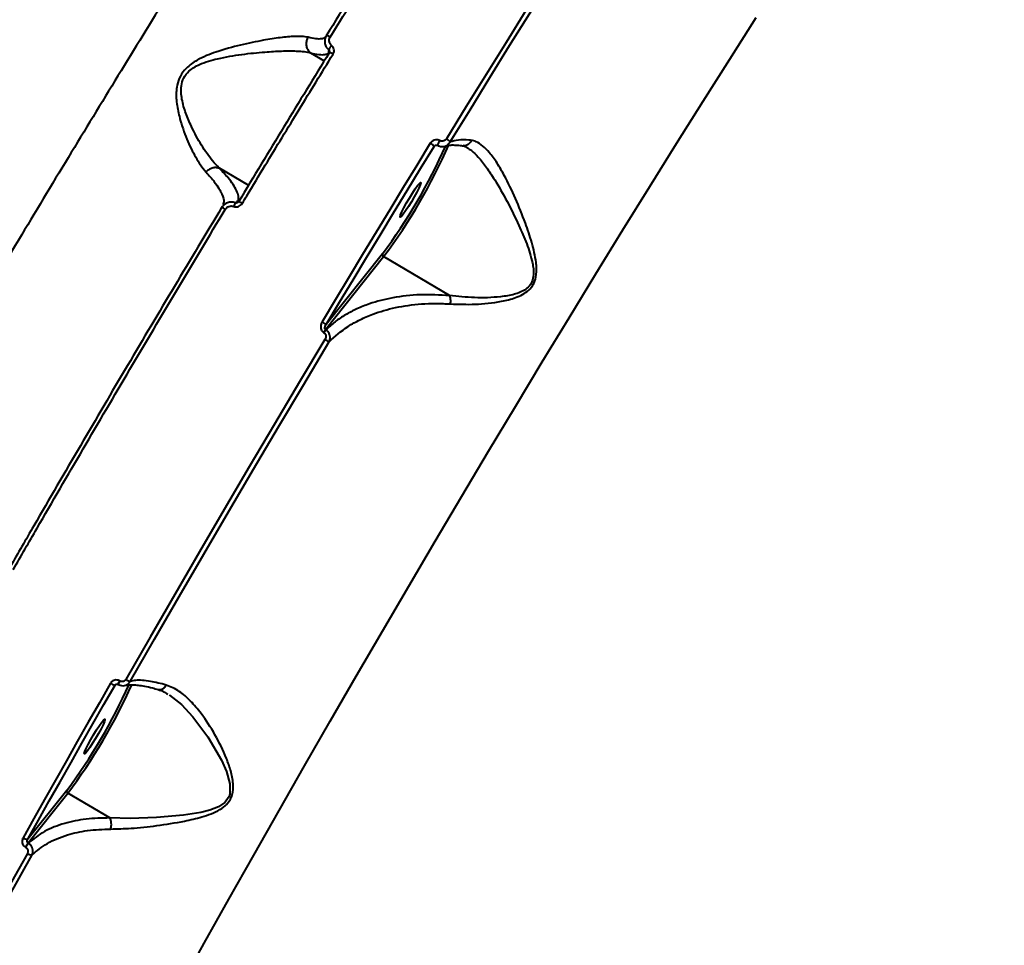
# Model space of a CAD drawing. Units: millimetres. Extents: x -36015 to -13527, y -30042 to -12977.
# Drawn here: x -28892 to -28672, y -20200 to -19993 of the extents above; entities that cross this region are included whole.
import ezdxf

# ---------------------------------------------------------------- set-up
doc = ezdxf.new("R2010")
doc.units = ezdxf.units.MM
doc.styles.add('style1', font='arialbd_0.ttf', dxfattribs={"width": 0.8})
doc.dimstyles.new('1-50', dxfattribs={"dimtxt": 1100, "dimasz": 200, "dimexe": 100, "dimexo": 0, "dimgap": 300, "dimtad": 1, "dimtxsty": 'style1', "dimcen": 300, "dimclrd": 7, "dimclre": 7, "dimclrt": 7, "dimadec": 1, "dimazin": 2, "dimtfac": 1, "dimtmove": 0, "dimatfit": 2, "dimfxl": 0, "dimlwd": 25, "dimlwe": 18, "dimarcsym": 0})

# ---------------------------------------------------------------- blocks, each defined once
blk = doc.blocks.new('*D11')
at = {"color": 7, "lineweight": 18, "transparency": 16777216}
for p, q in [((-23569.12, -14693.67), (-32503.5, -14693.67)), ((-29073.52, -24753.06), (-32503.5, -24753.06))]:
    blk.add_line(p, q, dxfattribs=at)
at = {"color": 7, "lineweight": 25, "transparency": 16777216}
blk.add_line((-32403.5, -24553.06), (-32403.5, -14893.67), dxfattribs=at)
at = {"color": 7, "transparency": 16777216}
for points in [[(-32436.83, -14893.67), (-32370.17, -14893.67), (-32403.5, -14693.67)], [(-32436.83, -24553.06), (-32370.17, -24553.06), (-32403.5, -24753.06)]]:
    blk.add_solid(points, dxfattribs=at)
at = {"layer": 'Defpoints', "color": 0, "transparency": 16777216}
for p in [(-32403.5, -14693.67), (-23569.12, -14693.67), (-29073.52, -24753.06)]:
    blk.add_point(p, dxfattribs=at)
at = {"color": 7, "transparency": 16777216, "insert": (-33265.13, -19234.5), "char_height": 1100, "attachment_point": 5, "rotation": 90, "style": 'style1'}
blk.add_mtext('10100', dxfattribs=at)
blk = doc.blocks.new('*D13')
at = {"color": 7, "lineweight": 18, "transparency": 16777216}
for p, q in [((-23378.37, -12976.92), (-34532, -12976.92)), ((-27207.5, -26253.06), (-34532, -26253.06))]:
    blk.add_line(p, q, dxfattribs=at)
at = {"color": 7, "lineweight": 25, "transparency": 16777216}
blk.add_line((-34432, -13176.92), (-34432, -26053.06), dxfattribs=at)
at = {"color": 7, "transparency": 16777216}
for points in [[(-34465.33, -13176.92), (-34398.67, -13176.92), (-34432, -12976.92)], [(-34465.33, -26053.06), (-34398.67, -26053.06), (-34432, -26253.06)]]:
    blk.add_solid(points, dxfattribs=at)
at = {"layer": 'Defpoints', "color": 0, "transparency": 16777216}
for p in [(-23378.37, -12976.92), (-34432, -26253.06), (-27207.5, -26253.06)]:
    blk.add_point(p, dxfattribs=at)
at = {"color": 7, "transparency": 16777216, "insert": (-35293.63, -19256), "char_height": 1100, "attachment_point": 5, "rotation": 90, "style": 'style1'}
blk.add_mtext('13300', dxfattribs=at)

msp = doc.modelspace()

# ---------------------------------------------------------------- linework, layer by layer
at = {"color": 7, "linetype": 'Continuous', "lineweight": 40}
for p, q in [((-28827.007, -20000.51), (-28823.984, -20002.299)), ((-28822.864, -20000.461), (-28822.869, -20000.476)), ((-28799.469, -20021.356), (-28799.063, -20021.074)), ((-28798.722, -20021.121), (-28798.694, -20021.138)), ((-28798.67, -20021.13), (-28798.694, -20021.138)), ((-28798.17, -20020.081), (-28798.199, -20020.064)), ((-28847.434, -20026.162), (-28840.884, -20030.038)), ((-28846.753, -20034.699), (-28846.868, -20035.013)), ((-28842.793, -20033.188), (-28843.124, -20033.414)), ((-28843.102, -20033.689), (-28843.102, -20033.698)), ((-28823.692, -20062.19), (-28810.724, -20045.916)), ((-28810.959, -20045.288), (-28823.556, -20061.097)), ((-28796.015, -20054.62), (-28810.724, -20045.916)), ((-28824.126, -20062.845), (-28824.038, -20062.897)), ((-28823.603, -20062.243), (-28823.692, -20062.19)), ((-28870.649, -20141.493), (-28870.305, -20141.259)), ((-28869.994, -20141.322), (-28869.947, -20141.35)), ((-28869.923, -20141.343), (-28869.947, -20141.35)), ((-28869.593, -20140.579), (-28869.64, -20140.551)), ((-28859.156, -20143.377), (-28858.891, -20143.508)), ((-28881.41, -20164.963), (-28890.116, -20175.862)), ((-28890.042, -20176.692), (-28881.176, -20165.592)), ((-28871.843, -20171.115), (-28881.176, -20165.592)), ((-28890.637, -20177.622), (-28890.568, -20177.662)), ((-28889.974, -20176.733), (-28890.042, -20176.692))]:
    msp.add_line(p, q, dxfattribs=at)
at = {"color": 7, "linetype": 'Continuous', "lineweight": 40, "flags": 128}
for points in [[(-28761.458, -19963.214), (-28765.823, -19970.096), (-28770.205, -19977.034), (-28774.6, -19984.025), (-28779.008, -19991.067), (-28783.426, -19998.155), (-28787.852, -20005.288), (-28792.284, -20012.463), (-28796.722, -20019.675)], [(-28795.881, -20020.365), (-28791.454, -20013.169), (-28787.031, -20006.01), (-28782.614, -19998.893), (-28778.206, -19991.82), (-28773.809, -19984.794), (-28769.423, -19977.818), (-28765.051, -19970.895), (-28760.695, -19964.028)], [(-28856.141, -20208.799), (-28850.733, -20199.059), (-28845.248, -20189.249), (-28839.691, -20179.378), (-28834.067, -20169.455), (-28828.383, -20159.49), (-28822.642, -20149.492), (-28816.851, -20139.471), (-28811.014, -20129.434), (-28805.138, -20119.393), (-28799.227, -20109.356), (-28793.287, -20099.332), (-28787.324, -20089.331), (-28781.344, -20079.363), (-28775.351, -20069.436), (-28769.351, -20059.559), (-28763.35, -20049.743), (-28757.354, -20039.995), (-28751.368, -20030.325), (-28745.397, -20020.743), (-28739.448, -20011.256), (-28733.526, -20001.875), (-28727.635, -19992.606)], [(-28800.314, -20020.656), (-28803.335, -20025.59), (-28806.356, -20030.539), (-28809.377, -20035.502), (-28812.397, -20040.477), (-28815.416, -20045.465), (-28818.433, -20050.464), (-28821.447, -20055.473), (-28824.458, -20060.491)], [(-28823.556, -20061.097), (-28820.552, -20056.091), (-28817.544, -20051.094), (-28814.535, -20046.107), (-28811.523, -20041.131), (-28808.51, -20036.167), (-28805.496, -20031.216), (-28802.483, -20026.279), (-28799.469, -20021.356)], [(-28806.757, -20036.966), (-28807.003, -20037.163), (-28807.066, -20037.045), (-28806.942, -20036.624), (-28806.64, -20035.931), (-28806.185, -20035.025), (-28805.614, -20033.978), (-28804.973, -20032.875), (-28804.314, -20031.805), (-28803.69, -20030.855), (-28803.153, -20030.103), (-28802.744, -20029.608), (-28802.499, -20029.412), (-28802.436, -20029.529), (-28802.56, -20029.951), (-28802.862, -20030.643), (-28803.317, -20031.55), (-28803.888, -20032.597), (-28804.529, -20033.7), (-28805.187, -20034.769), (-28805.811, -20035.719), (-28806.349, -20036.472), (-28806.757, -20036.966)], [(-28823.825, -20064.397), (-28829.467, -20073.85), (-28835.09, -20083.325), (-28840.692, -20092.812), (-28846.268, -20102.307), (-28851.815, -20111.803), (-28857.328, -20121.292), (-28862.804, -20130.769), (-28868.238, -20140.227)], [(-28867.24, -20140.651), (-28861.817, -20131.214), (-28856.354, -20121.758), (-28850.853, -20112.289), (-28845.319, -20102.815), (-28839.755, -20093.341), (-28834.165, -20083.874), (-28828.554, -20074.421), (-28822.925, -20064.988)], [(-28871.664, -20141.079), (-28874.141, -20145.412), (-28876.607, -20149.739), (-28879.064, -20154.059), (-28881.509, -20158.371), (-28883.944, -20162.674), (-28886.367, -20166.969), (-28888.778, -20171.255), (-28891.177, -20175.531)], [(-28890.116, -20175.862), (-28887.723, -20171.597), (-28885.317, -20167.322), (-28882.9, -20163.037), (-28880.471, -20158.743), (-28878.031, -20154.442), (-28875.581, -20150.132), (-28873.12, -20145.816), (-28870.649, -20141.493)], [(-28858.578, -20143.664), (-28858.486, -20143.709), (-28855.849, -20145.829), (-28853.266, -20148.557), (-28849.924, -20153.005), (-28846.896, -20158.205), (-28845.776, -20160.762), (-28845.013, -20163.525), (-28845.063, -20165.826), (-28845.216, -20166.301), (-28845.896, -20167.405), (-28846.168, -20167.685), (-28847.587, -20168.645), (-28849.483, -20169.381), (-28851.504, -20169.888), (-28855.373, -20170.503), (-28861.363, -20171.024), (-28867.281, -20171.219), (-28871.84, -20171.117), (-28871.841, -20171.117), (-28871.841, -20171.117)], [(-28877.208, -20156.643), (-28877.454, -20156.839), (-28877.517, -20156.722), (-28877.393, -20156.3), (-28877.091, -20155.608), (-28876.636, -20154.701), (-28876.065, -20153.654), (-28875.424, -20152.551), (-28874.765, -20151.481), (-28874.142, -20150.532), (-28873.604, -20149.779), (-28873.196, -20149.285), (-28872.95, -20149.088), (-28872.887, -20149.206), (-28873.011, -20149.627), (-28873.313, -20150.32), (-28873.768, -20151.226), (-28874.339, -20152.273), (-28874.98, -20153.376), (-28875.639, -20154.446), (-28876.263, -20155.396), (-28876.8, -20156.148), (-28877.208, -20156.643)], [(-28890.213, -20179.025), (-28895.659, -20188.787), (-28901.035, -20198.484), (-28906.335, -20208.107), (-28911.557, -20217.65), (-28916.695, -20227.106), (-28921.747, -20236.467), (-28926.708, -20245.725), (-28931.575, -20254.875)], [(-28930.437, -20255.046), (-28925.581, -20245.917), (-28920.631, -20236.678), (-28915.59, -20227.338), (-28910.463, -20217.904), (-28905.253, -20208.381), (-28899.964, -20198.779), (-28894.6, -20189.104), (-28889.166, -20179.364)]]:
    msp.add_lwpolyline(points, dxfattribs=at)
at = {"color": 7, "linetype": 'Continuous', "lineweight": 40}
for centre, radius, start, end in [((-28823.441, -19997.865), 1.176, 47.95143, 93.97363), ((-28820.035, -20001.127), 3.205, 135.60636, 156.64445), ((-28822.824, -20001.702), 1.242, 48.40064, 91.82234), ((-28797.707, -20021.732), 2.28, 36.81593, 64.40684), ((-28908.644, -19972.014), 122.112, 323.12644, 336.24156), ((-28910.908, -19970.708), 125.271, 323.10431, 336.33078), ((-28801.18, -20022.56), 2.092, 35.13011, 65.54239), ((-28795.664, -20021.978), 3.177, 142.94112, 164.34307), ((-28795.65, -20021.987), 3.16, 142.89953, 164.41574), ((-28847.442, -20037.279), 2.338, 53.46481, 75.77279), ((-28840.542, -20036.08), 3.877, 146.77492, 159.83873), ((-28843.624, -20035.867), 2.24, 53.15636, 76.50954), ((-28810.499, -20045.474), 0.497, 158.0339, 242.97567), ((-28827.071, -20065.359), 5.525, 50.48702, 61.77729), ((-28818.355, -20066.209), 6.68, 143.0206, 149.76322), ((-28818.292, -20066.244), 6.649, 143.00876, 149.78231), ((-28827.254, -20070.597), 7.086, 52.33954, 61.05767), ((-28866.745, -20138.098), 2.601, 234.94503, 259.01746), ((-28981.45, -20090.183), 124.9, 323.22149, 335.83103), ((-28985.288, -20087.869), 129.924, 323.25732, 335.66388), ((-28870.341, -20139.286), 2.229, 233.57729, 262.04684), ((-28868.052, -20141.746), 1.987, 143.0571, 167.67746), ((-28868, -20141.776), 1.993, 143.08243, 167.63747), ((-28880.95, -20165.15), 0.497, 157.92805, 242.9363), ((-28890.223, -20174.342), 1.524, 231.24232, 274.04011), ((-28883.68, -20181.417), 7.925, 143.39948, 151.38227), ((-28883.599, -20181.466), 7.94, 143.40704, 151.3747), ((-28889.207, -20177.702), 1.662, 232.76161, 271.40513)]:
    msp.add_arc(centre, radius, start, end, dxfattribs=at)
for points, knots in [([(-28738.039, -19806.361), (-28740.866, -19810.196), (-28746.531, -19817.878), (-28755.532, -19830.425), (-28764.868, -19843.671), (-28774.533, -19857.629), (-28784.473, -19872.215), (-28794.662, -19887.393), (-28805.086, -19903.149), (-28815.726, -19919.446), (-28826.545, -19936.226), (-28837.494, -19953.412), (-28848.521, -19970.924), (-28859.597, -19988.714), (-28870.703, -20006.756), (-28881.821, -20025.018), (-28892.915, -20043.434), (-28903.933, -20061.92), (-28914.825, -20080.389), (-28925.561, -20098.794), (-28936.122, -20117.101), (-28946.492, -20135.28), (-28956.638, -20153.269), (-28966.514, -20170.983), (-28976.073, -20188.339), (-28985.291, -20205.294), (-28994.147, -20221.809), (-29002.632, -20237.865), (-29010.719, -20253.404), (-29018.37, -20268.351), (-29025.553, -20282.644), (-29031.736, -20295.206), (-29037.056, -20306.226), (-29040.03, -20312.544), (-29041.517, -20315.704)], [0, 0, 0, 0, 0.0315565, 0.0632128, 0.0949197, 0.1266266, 0.1582828, 0.1898393, 0.2213974, 0.2530542, 0.284762, 0.3164699, 0.3481273, 0.3796851, 0.411265, 0.4429442, 0.4746741, 0.5064042, 0.5380837, 0.5696639, 0.6012951, 0.6330255, 0.6648065, 0.6965875, 0.7283184, 0.75995, 0.7916593, 0.823468, 0.8553267, 0.8871865, 0.9189955, 0.9507049, 0.9753526, 1, 1, 1, 1]), ([(-28778.42, -19925.097), (-28782.097, -19930.818), (-28789.453, -19942.259), (-28800.69, -19960.008), (-28812.05, -19978.126), (-28819.698, -19990.503), (-28823.523, -19996.691)], [0, 0, 0, 0, 0.2485943, 0.4971899, 0.7485948, 1, 1, 1, 1]), ([(-28822.653, -19996.991), (-28818.863, -19990.858), (-28811.283, -19978.591), (-28799.94, -19960.493), (-28788.632, -19942.63), (-28781.177, -19931.032), (-28777.449, -19925.232)], [0, 0, 0, 0, 0.2485947, 0.4971902, 0.748595, 1, 1, 1, 1]), ([(-28827.571, -19997.024), (-28828.001, -19996.951), (-28828.87, -19996.803), (-28830.916, -19996.82), (-28833.759, -19997.082), (-28837.794, -19997.711), (-28842.633, -19998.705), (-28846.995, -19999.873), (-28850.255, -20001.095), (-28852.549, -20002.188), (-28854.662, -20003.66), (-28856.176, -20005.67), (-28857.007, -20008.117), (-28857.046, -20011.097), (-28856.45, -20014.367), (-28855.335, -20018.067), (-28853.704, -20021.954), (-28851.929, -20025.146), (-28850.754, -20026.584), (-28850.34, -20027.093)], [0, 0, 0, 0, 0.0443336, 0.08959, 0.1599532, 0.2324665, 0.3224989, 0.4152111, 0.4503612, 0.4859286, 0.5329429, 0.5664252, 0.5998073, 0.6531, 0.7102664, 0.768666, 0.8578775, 0.9497906, 1, 1, 1, 1]), ([(-28827.571, -19997.024), (-28827.596, -19997.063), (-28827.703, -19997.236), (-28827.906, -19997.678), (-28828.047, -19998.398), (-28827.946, -19999.234), (-28827.605, -19999.992), (-28827.21, -20000.335), (-28827.013, -20000.506)], [0, 0, 0, 0, 0.03503, 0.1552512, 0.3664441, 0.5776033, 0.7887825, 1, 1, 1, 1]), ([(-28823.658, -19996.88), (-28823.719, -19996.984), (-28823.878, -19997.253), (-28824.597, -19997.427), (-28825.774, -19997.419), (-28826.969, -19997.156), (-28827.571, -19997.024)], [0, 0, 0, 0, 0.1626558, 0.4227223, 0.7093675, 1, 1, 1, 1]), ([(-28823.523, -19996.691), (-28823.551, -19996.739), (-28823.719, -19997.026), (-28823.906, -19997.621), (-28823.876, -19998.46), (-28823.575, -19999.26), (-28823.177, -19999.658), (-28822.978, -19999.857)], [0, 0, 0, 0, 0.0479915, 0.2861566, 0.5242894, 0.7620808, 1, 1, 1, 1]), ([(-28822.325, -19998.885), (-28822.445, -19998.766), (-28822.684, -19998.529), (-28822.865, -19998.05), (-28822.884, -19997.548), (-28822.771, -19997.192), (-28822.67, -19997.02), (-28822.653, -19996.991)], [0, 0, 0, 0, 0.2376929, 0.4754405, 0.7137002, 0.9520193, 1, 1, 1, 1]), ([(-28822.978, -19999.857), (-28822.991, -20000.077), (-28823.006, -20000.333), (-28823.032, -20000.568), (-28823.035, -20000.599)], [0, 0, 0, 0, 0.8649522, 1, 1, 1, 1]), ([(-28822.978, -19999.857), (-28822.938, -19999.896), (-28822.86, -19999.974), (-28822.802, -20000.108), (-28822.804, -20000.193), (-28822.804, -20000.224)], [0, 0, 0, 0, 0.3878111, 0.776587, 1, 1, 1, 1]), ([(-28821.999, -20000.773), (-28821.982, -20000.744), (-28821.881, -20000.572), (-28821.77, -20000.216), (-28821.788, -19999.716), (-28821.968, -19999.24), (-28822.206, -19999.003), (-28822.325, -19998.885)], [0, 0, 0, 0, 0.0489168, 0.2870901, 0.5249578, 0.7625357, 1, 1, 1, 1]), ([(-28847.457, -20026.151), (-28847.458, -20026.149), (-28847.943, -20025.665), (-28849.25, -20024.223), (-28851.387, -20021.191), (-28853.378, -20017.502), (-28854.894, -20014.016), (-28855.65, -20011.445), (-28855.939, -20009.355), (-28855.909, -20007.743), (-28855.431, -20006.026), (-28854.039, -20004.274), (-28852.018, -20003.126), (-28849.818, -20002.327), (-28846.618, -20001.502), (-28842.305, -20000.77), (-28837.5, -20000.308), (-28833.427, -20000.055), (-28830.517, -20000.05), (-28828.432, -20000.201), (-28827.41, -20000.4), (-28827.013, -20000.506), (-28827.013, -20000.506)], [0, 0, 0, 0, 0.0001592, 0.0510798, 0.1436649, 0.2363444, 0.2942863, 0.3520725, 0.3776164, 0.4030689, 0.4335385, 0.4638332, 0.5079555, 0.5427386, 0.5775926, 0.670565, 0.7636027, 0.8366867, 0.9096685, 0.9548355, 0.9999661, 1, 1, 1, 1]), ([(-28822.869, -20000.476), (-28826.238, -20005.969), (-28832.985, -20016.966), (-28839.727, -20028.117), (-28843.102, -20033.698)], [0, 0, 0, 0, 0.4994501, 1, 1, 1, 1]), ([(-28842.281, -20034.074), (-28841.938, -20033.506), (-28840.224, -20030.665), (-28835.989, -20023.666), (-28829.568, -20013.106), (-28824.523, -20004.886), (-28821.999, -20000.773)], [0, 0, 0, 0, 0.0507684, 0.2538558, 0.6267005, 1, 1, 1, 1]), ([(-28827.013, -20000.506), (-28827.011, -20000.507), (-28827.009, -20000.509), (-28827.007, -20000.51), (-28827.007, -20000.51)], [0, 0, 0, 0, 0.6766846, 1, 1, 1, 1]), ([(-28827.007, -20000.51), (-28826.376, -20000.642), (-28825.106, -20000.908), (-28823.783, -20000.93), (-28823.279, -20000.707), (-28823.035, -20000.599)], [0, 0, 0, 0, 0.3372182, 0.679131, 1, 1, 1, 1]), ([(-28822.804, -20000.224), (-28822.804, -20000.277), (-28822.803, -20000.359), (-28822.853, -20000.43), (-28822.871, -20000.455)], [0, 0, 0, 0, 0.6411934, 1, 1, 1, 1]), ([(-28796.722, -20019.675), (-28796.8, -20019.778), (-28796.955, -20019.983), (-28797.302, -20020.173), (-28797.677, -20020.237), (-28797.976, -20020.183), (-28798.126, -20020.104), (-28798.17, -20020.081)], [0, 0, 0, 0, 0.2336454, 0.4673378, 0.6955909, 0.9087404, 1, 1, 1, 1]), ([(-28798.199, -20020.064), (-28798.265, -20020.029), (-28798.483, -20019.914), (-28798.918, -20019.833), (-28799.464, -20019.924), (-28799.971, -20020.202), (-28800.2, -20020.504), (-28800.314, -20020.656)], [0, 0, 0, 0, 0.0931524, 0.3038924, 0.5302475, 0.7651832, 1, 1, 1, 1]), ([(-28799.469, -20021.356), (-28799.427, -20021.298), (-28799.375, -20021.227), (-28799.295, -20021.183), (-28799.28, -20021.175)], [0, 0, 0, 0, 0.8230851, 1, 1, 1, 1]), ([(-28799.281, -20021.174), (-28799.275, -20021.168), (-28799.223, -20021.115), (-28799.088, -20021.071), (-28798.919, -20021.055), (-28798.793, -20021.079), (-28798.741, -20021.114), (-28798.726, -20021.125)], [0, 0, 0, 0, 0.0453166, 0.3973171, 0.6710009, 0.9000629, 1, 1, 1, 1]), ([(-28798.67, -20021.13), (-28798.581, -20021.178), (-28798.288, -20021.335), (-28797.707, -20021.45), (-28796.982, -20021.335), (-28796.316, -20020.969), (-28796.026, -20020.566), (-28795.881, -20020.365)], [0, 0, 0, 0, 0.0942797, 0.312286, 0.5411943, 0.7713983, 1, 1, 1, 1]), ([(-28796.912, -20021.268), (-28796.79, -20021.226), (-28796.532, -20021.136), (-28795.756, -20021.036), (-28794.674, -20021.043), (-28793.753, -20021.102), (-28793.13, -20021.205), (-28793.043, -20021.219)], [0, 0, 0, 0, 0.216737, 0.4578126, 0.7041823, 0.9586851, 1, 1, 1, 1]), ([(-28792.159, -20021.624), (-28791.812, -20021.83), (-28790.956, -20022.337), (-28789.491, -20023.823), (-28787.76, -20025.994), (-28785.601, -20029.277), (-28783.133, -20033.595), (-28780.753, -20038.477), (-28778.743, -20043.036), (-28777.757, -20046.1), (-28777.297, -20048.578), (-28777.181, -20050.141), (-28777.705, -20051.914), (-28778.684, -20053.055), (-28779.93, -20053.795), (-28780.914, -20054.149), (-28782.469, -20054.592), (-28785.567, -20055.069), (-28790.516, -20055.214), (-28794.182, -20054.818), (-28796.015, -20054.62)], [0, 0, 0, 0, 0.036319, 0.0897314, 0.1557403, 0.2218387, 0.326222, 0.4307604, 0.5062695, 0.5814929, 0.592735, 0.6338662, 0.659314, 0.6846626, 0.708961, 0.7334163, 0.7386113, 0.7929839, 0.8964541, 1, 1, 1, 1]), ([(-28791.17, -20020.018), (-28791.343, -20020.001), (-28792.429, -20019.898), (-28794.223, -20019.875), (-28795.321, -20020.2), (-28795.881, -20020.365)], [0, 0, 0, 0, 0.0850003, 0.5334652, 1, 1, 1, 1]), ([(-28795.807, -20056.489), (-28793.997, -20056.552), (-28790.329, -20056.678), (-28785.336, -20056.183), (-28781.773, -20055.319), (-28779.738, -20054.448), (-28778.33, -20053.509), (-28777.246, -20052.175), (-28776.59, -20050.26), (-28776.576, -20048.558), (-28776.843, -20045.953), (-28777.628, -20042.739), (-28779.238, -20037.956), (-28781.312, -20032.852), (-28783.466, -20028.372), (-28785.431, -20024.987), (-28787.024, -20022.766), (-28788.575, -20021.185), (-28789.92, -20020.289), (-28790.8, -20020.098), (-28791.17, -20020.018)], [0, 0, 0, 0, 0.0952111, 0.1929577, 0.244801, 0.2710721, 0.2981711, 0.3242916, 0.3503903, 0.3910769, 0.4019439, 0.4719644, 0.5438114, 0.6393965, 0.7378536, 0.7988545, 0.861364, 0.9113743, 0.9628367, 1, 1, 1, 1]), ([(-28793.083, -20021.213), (-28792.921, -20021.242), (-28792.656, -20021.29), (-28792.285, -20021.514), (-28792.141, -20021.602)], [0, 0, 0, 0, 0.6123542, 1, 1, 1, 1]), ([(-28791.17, -20020.018), (-28791.181, -20020.044), (-28791.274, -20020.261), (-28791.525, -20020.647), (-28792.012, -20021.039), (-28792.55, -20021.245), (-28792.895, -20021.207), (-28793.042, -20021.191)], [0, 0, 0, 0, 0.0346025, 0.2793645, 0.5427406, 0.8061092, 1, 1, 1, 1]), ([(-28850.34, -20027.093), (-28850.321, -20027.07), (-28850.131, -20026.839), (-28849.689, -20026.445), (-28848.949, -20026.087), (-28848.156, -20025.955), (-28847.69, -20026.085), (-28847.457, -20026.151)], [0, 0, 0, 0, 0.02624254, 0.26309819, 0.50871462, 0.75435539, 1, 1, 1, 1]), ([(-28847.434, -20026.162), (-28847.438, -20026.16), (-28847.445, -20026.156), (-28847.453, -20026.152), (-28847.456, -20026.151), (-28847.457, -20026.151)], [0, 0, 0, 0, 0.5060707, 0.9209868, 1, 1, 1, 1]), ([(-28843.124, -20033.414), (-28843.097, -20033.099), (-28843.043, -20032.465), (-28843.473, -20031.261), (-28844.258, -20029.896), (-28845.476, -20028.246), (-28846.728, -20026.914), (-28847.434, -20026.162)], [0, 0, 0, 0, 0.1948106, 0.391648, 0.5750661, 0.7602099, 1, 1, 1, 1]), ([(-28850.34, -20027.093), (-28849.686, -20027.827), (-28848.535, -20029.121), (-28847.42, -20030.744), (-28846.619, -20032.297), (-28846.243, -20033.579), (-28846.535, -20034.171), (-28846.633, -20034.37)], [0, 0, 0, 0, 0.2309997, 0.4070332, 0.5847241, 0.8602501, 1, 1, 1, 1]), ([(-28846.868, -20035.013), (-28850.384, -20040.866), (-28857.416, -20052.571), (-28867.934, -20070.298), (-28878.401, -20088.109), (-28887.118, -20103.087), (-28892.304, -20112.082), (-28894.067, -20115.138)], [0, 0, 0, 0, 0.2203113, 0.44062178, 0.66308304, 0.88554428, 1, 1, 1, 1]), ([(-28843.786, -20033.956), (-28843.819, -20033.943), (-28844.108, -20033.83), (-28844.709, -20033.726), (-28845.562, -20033.875), (-28846.345, -20034.306), (-28846.694, -20034.778), (-28846.868, -20035.013)], [0, 0, 0, 0, 0.03002973, 0.26394469, 0.50664756, 0.7544524, 1, 1, 1, 1]), ([(-28846.051, -20035.401), (-28845.944, -20035.257), (-28845.731, -20034.968), (-28845.255, -20034.702), (-28844.739, -20034.607), (-28844.375, -20034.668), (-28844.202, -20034.736), (-28844.182, -20034.744)], [0, 0, 0, 0, 0.2486934, 0.4975273, 0.7389431, 0.9703191, 1, 1, 1, 1]), ([(-28844.182, -20034.744), (-28843.998, -20034.795), (-28843.642, -20034.895), (-28843.09, -20034.782), (-28842.607, -20034.514), (-28842.39, -20034.221), (-28842.281, -20034.074)], [0, 0, 0, 0, 0.2592268, 0.5021654, 0.7511173, 1, 1, 1, 1]), ([(-28843.124, -20033.414), (-28843.175, -20033.457), (-28843.385, -20033.638), (-28843.613, -20033.818), (-28843.786, -20033.956)], [0, 0, 0, 0, 0.2408761, 1, 1, 1, 1]), ([(-28843.276, -20033.87), (-28843.319, -20033.899), (-28843.411, -20033.962), (-28843.575, -20033.995), (-28843.706, -20033.984), (-28843.768, -20033.962), (-28843.786, -20033.956)], [0, 0, 0, 0, 0.3038732, 0.6544171, 0.9014965, 1, 1, 1, 1]), ([(-28843.105, -20033.687), (-28843.11, -20033.699), (-28843.147, -20033.773), (-28843.216, -20033.826), (-28843.274, -20033.871)], [0, 0, 0, 0, 0.1515287, 1, 1, 1, 1]), ([(-28893.353, -20115.707), (-28891.588, -20112.645), (-28886.423, -20103.687), (-28877.755, -20088.791), (-28867.299, -20070.997), (-28856.726, -20053.171), (-28849.609, -20041.324), (-28846.051, -20035.401)], [0, 0, 0, 0, 0.1144551, 0.3347655, 0.5550757, 0.7775383, 1, 1, 1, 1]), ([(-28796.013, -20054.622), (-28798.231, -20054.507), (-28802.724, -20054.273), (-28808.68, -20054.993), (-28813.287, -20056.182), (-28816.715, -20057.549), (-28819.28, -20058.89), (-28821.615, -20060.435), (-28822.94, -20061.64), (-28823.603, -20062.243)], [0, 0, 0, 0, 0.1852089, 0.3752257, 0.5580232, 0.6672747, 0.7765206, 0.88826, 1, 1, 1, 1]), ([(-28796.015, -20054.62), (-28796.015, -20054.62), (-28796.014, -20054.621), (-28796.013, -20054.622), (-28796.013, -20054.622), (-28796.013, -20054.622)], [0, 0, 0, 0, 0.41248367, 0.76147888, 1, 1, 1, 1]), ([(-28795.807, -20056.489), (-28795.797, -20056.416), (-28795.762, -20056.179), (-28795.746, -20055.713), (-28795.809, -20055.116), (-28795.945, -20054.787), (-28796.013, -20054.622)], [0, 0, 0, 0, 0.1074088, 0.3494295, 0.6746929, 1, 1, 1, 1]), ([(-28822.925, -20064.988), (-28821.576, -20063.766), (-28819.538, -20061.919), (-28816.061, -20059.993), (-28812.623, -20058.497), (-28808.132, -20057.186), (-28803.315, -20056.508), (-28799.143, -20056.337), (-28796.919, -20056.439), (-28795.807, -20056.489)], [0, 0, 0, 0, 0.222712, 0.3367318, 0.4507495, 0.6310068, 0.8132815, 0.9066475, 1, 1, 1, 1]), ([(-28824.458, -20060.491), (-28824.475, -20060.521), (-28824.602, -20060.739), (-28824.753, -20061.153), (-28824.794, -20061.712), (-28824.691, -20062.185), (-28824.476, -20062.584), (-28824.243, -20062.758), (-28824.126, -20062.845)], [0, 0, 0, 0, 0.0392349, 0.2872096, 0.4952088, 0.6709954, 0.8353008, 1, 1, 1, 1]), ([(-28823.692, -20062.19), (-28823.712, -20062.175), (-28823.753, -20062.145), (-28823.812, -20062.054), (-28823.844, -20061.906), (-28823.827, -20061.692), (-28823.745, -20061.427), (-28823.641, -20061.226), (-28823.566, -20061.112), (-28823.556, -20061.097)], [0, 0, 0, 0, 0.0552373, 0.1097893, 0.2437148, 0.4176231, 0.6517538, 0.9518229, 1, 1, 1, 1]), ([(-28824.038, -20062.897), (-28823.962, -20062.953), (-28823.81, -20063.066), (-28823.671, -20063.322), (-28823.607, -20063.623), (-28823.636, -20063.975), (-28823.733, -20064.237), (-28823.813, -20064.376), (-28823.825, -20064.397)], [0, 0, 0, 0, 0.1673409, 0.334441, 0.5091407, 0.7130319, 0.9576948, 1, 1, 1, 1]), ([(-28822.925, -20064.988), (-28822.907, -20064.953), (-28822.782, -20064.71), (-28822.651, -20064.24), (-28822.669, -20063.607), (-28822.847, -20063.056), (-28823.153, -20062.577), (-28823.452, -20062.355), (-28823.603, -20062.243)], [0, 0, 0, 0, 0.0391591, 0.2683511, 0.466416, 0.6436387, 0.8199442, 1, 1, 1, 1]), ([(-28869.64, -20140.551), (-28869.739, -20140.502), (-28869.986, -20140.376), (-28870.437, -20140.316), (-28870.93, -20140.415), (-28871.373, -20140.67), (-28871.567, -20140.943), (-28871.664, -20141.079)], [0, 0, 0, 0, 0.1407977, 0.355298, 0.5700594, 0.7849787, 1, 1, 1, 1]), ([(-28868.238, -20140.227), (-28868.303, -20140.318), (-28868.433, -20140.5), (-28868.729, -20140.671), (-28869.058, -20140.737), (-28869.36, -20140.697), (-28869.527, -20140.613), (-28869.593, -20140.579)], [0, 0, 0, 0, 0.2143436, 0.428458, 0.6429542, 0.857741, 1, 1, 1, 1]), ([(-28859.218, -20141.466), (-28860.444, -20141.158), (-28862.441, -20140.656), (-28864.594, -20140.404), (-28866.141, -20140.378), (-28866.869, -20140.559), (-28867.24, -20140.651)], [0, 0, 0, 0, 0.3422154, 0.5572692, 0.7745997, 1, 1, 1, 1]), ([(-28871.617, -20173.587), (-28870.128, -20173.548), (-28866.884, -20173.461), (-28861.277, -20172.856), (-28855.911, -20172.019), (-28851.839, -20171.078), (-28849.19, -20170.203), (-28847.302, -20169.332), (-28845.682, -20168.145), (-28844.851, -20166.923), (-28844.301, -20165.36), (-28844.203, -20163.314), (-28844.79, -20160.577), (-28846.106, -20156.843), (-28848.311, -20152.41), (-28851.068, -20148.155), (-28853.773, -20144.977), (-28856.356, -20142.647), (-28858.239, -20141.87), (-28859.218, -20141.466)], [0, 0, 0, 0, 0.0790182, 0.1721791, 0.2680577, 0.3287278, 0.3610578, 0.3938986, 0.4223301, 0.4513179, 0.4599419, 0.4989905, 0.5446039, 0.5914347, 0.6876186, 0.7865795, 0.8546746, 0.9244408, 1, 1, 1, 1]), ([(-28870.649, -20141.493), (-28870.618, -20141.445), (-28870.578, -20141.382), (-28870.515, -20141.348), (-28870.501, -20141.34)], [0, 0, 0, 0, 0.77560834, 1, 1, 1, 1]), ([(-28870.503, -20141.336), (-28870.501, -20141.334), (-28870.453, -20141.285), (-28870.324, -20141.253), (-28870.145, -20141.248), (-28870.04, -20141.302), (-28869.993, -20141.326)], [0, 0, 0, 0, 0.0164197, 0.3933734, 0.7277141, 1, 1, 1, 1]), ([(-28869.923, -20141.343), (-28869.792, -20141.411), (-28869.462, -20141.58), (-28868.864, -20141.662), (-28868.211, -20141.532), (-28867.625, -20141.195), (-28867.368, -20140.833), (-28867.24, -20140.651)], [0, 0, 0, 0, 0.1423888, 0.3572821, 0.571678, 0.7857443, 1, 1, 1, 1]), ([(-28868.227, -20141.551), (-28868.196, -20141.539), (-28868.087, -20141.497), (-28867.568, -20141.413), (-28866.701, -20141.396), (-28865.526, -20141.486), (-28864.062, -20141.719), (-28862.559, -20142.036), (-28861.46, -20142.341), (-28861.022, -20142.462)], [0, 0, 0, 0, 0.0606752, 0.2137992, 0.3713902, 0.5364748, 0.7078815, 0.8837089, 1, 1, 1, 1]), ([(-28861.03, -20142.503), (-28860.648, -20142.622), (-28859.947, -20142.84), (-28859.22, -20143.295), (-28858.89, -20143.502)], [0, 0, 0, 0, 0.5456656, 1, 1, 1, 1]), ([(-28861.015, -20142.446), (-28861.013, -20142.447), (-28860.848, -20142.524), (-28860.468, -20142.479), (-28859.932, -20142.286), (-28859.532, -20141.932), (-28859.314, -20141.634), (-28859.237, -20141.5), (-28859.218, -20141.466)], [0, 0, 0, 0, 0.0032348, 0.2724658, 0.5418282, 0.8110857, 0.9517355, 1, 1, 1, 1]), ([(-28871.843, -20171.115), (-28873.629, -20171.155), (-28877.243, -20171.237), (-28882.128, -20172.267), (-28886.592, -20173.987), (-28888.836, -20175.809), (-28889.974, -20176.733)], [0, 0, 0, 0, 0.2328942, 0.4713021, 0.7319716, 1, 1, 1, 1]), ([(-28871.841, -20171.117), (-28871.842, -20171.116), (-28871.842, -20171.116), (-28871.843, -20171.115), (-28871.843, -20171.115), (-28871.843, -20171.115)], [0, 0, 0, 0, 0.37927826, 0.87774755, 1, 1, 1, 1]), ([(-28871.617, -20173.587), (-28871.596, -20173.517), (-28871.534, -20173.314), (-28871.46, -20172.873), (-28871.456, -20172.267), (-28871.579, -20171.613), (-28871.754, -20171.282), (-28871.841, -20171.117)], [0, 0, 0, 0, 0.087318, 0.2536403, 0.5024352, 0.7512126, 1, 1, 1, 1]), ([(-28891.177, -20175.531), (-28891.235, -20175.654), (-28891.363, -20175.93), (-28891.4, -20176.41), (-28891.287, -20176.898), (-28891.033, -20177.332), (-28890.769, -20177.525), (-28890.637, -20177.622)], [0, 0, 0, 0, 0.1741773, 0.3895609, 0.5957866, 0.7978648, 1, 1, 1, 1]), ([(-28889.166, -20179.364), (-28888.09, -20178.457), (-28885.907, -20176.618), (-28881.607, -20174.869), (-28876.841, -20173.781), (-28873.372, -20173.652), (-28871.617, -20173.587)], [0, 0, 0, 0, 0.2625595, 0.5326695, 0.7636437, 1, 1, 1, 1]), ([(-28890.568, -20177.662), (-28890.481, -20177.725), (-28890.307, -20177.852), (-28890.14, -20178.137), (-28890.067, -20178.456), (-28890.093, -20178.767), (-28890.176, -20178.945), (-28890.213, -20179.025)], [0, 0, 0, 0, 0.2039174, 0.4079772, 0.6135439, 0.8265492, 1, 1, 1, 1]), ([(-28890.042, -20176.692), (-28890.079, -20176.665), (-28890.123, -20176.632), (-28890.19, -20176.542), (-28890.241, -20176.418), (-28890.25, -20176.224), (-28890.207, -20176.031), (-28890.145, -20175.915), (-28890.116, -20175.862)], [0, 0, 0, 0, 0.1445441, 0.1755048, 0.3625015, 0.5709603, 0.804538, 1, 1, 1, 1]), ([(-28889.166, -20179.364), (-28889.103, -20179.214), (-28888.96, -20178.879), (-28888.942, -20178.287), (-28889.113, -20177.674), (-28889.458, -20177.118), (-28889.802, -20176.861), (-28889.974, -20176.733)], [0, 0, 0, 0, 0.17004716, 0.38083735, 0.58670008, 0.79310534, 1, 1, 1, 1])]:
    msp.add_open_spline(points, degree=3, knots=knots, dxfattribs=at)

# ---------------------------------------------------------------- dimensions: what is measured, and where the dimension line sits
for base, p1, p2, text, picture, middle in [((-34432, -26253.061), (-23378.373, -12976.919), (-27207.5, -26253.061), '13300', '*D13', (-34432, -19256)), ((-32403.5, -14693.666), (-29073.518, -24753.061), (-23569.123, -14693.666), '10100', '*D11', (-32403.5, -19234.5))]:
    dim = msp.add_linear_dim(base=base, p1=p1, p2=p2, angle=90, text=text, dimstyle='1-50')
    dim.commit()
    dim.dimension.update_dxf_attribs({"geometry": picture, "text_midpoint": middle, "dimtype": 160})

doc.saveas('drawing.dxf')
